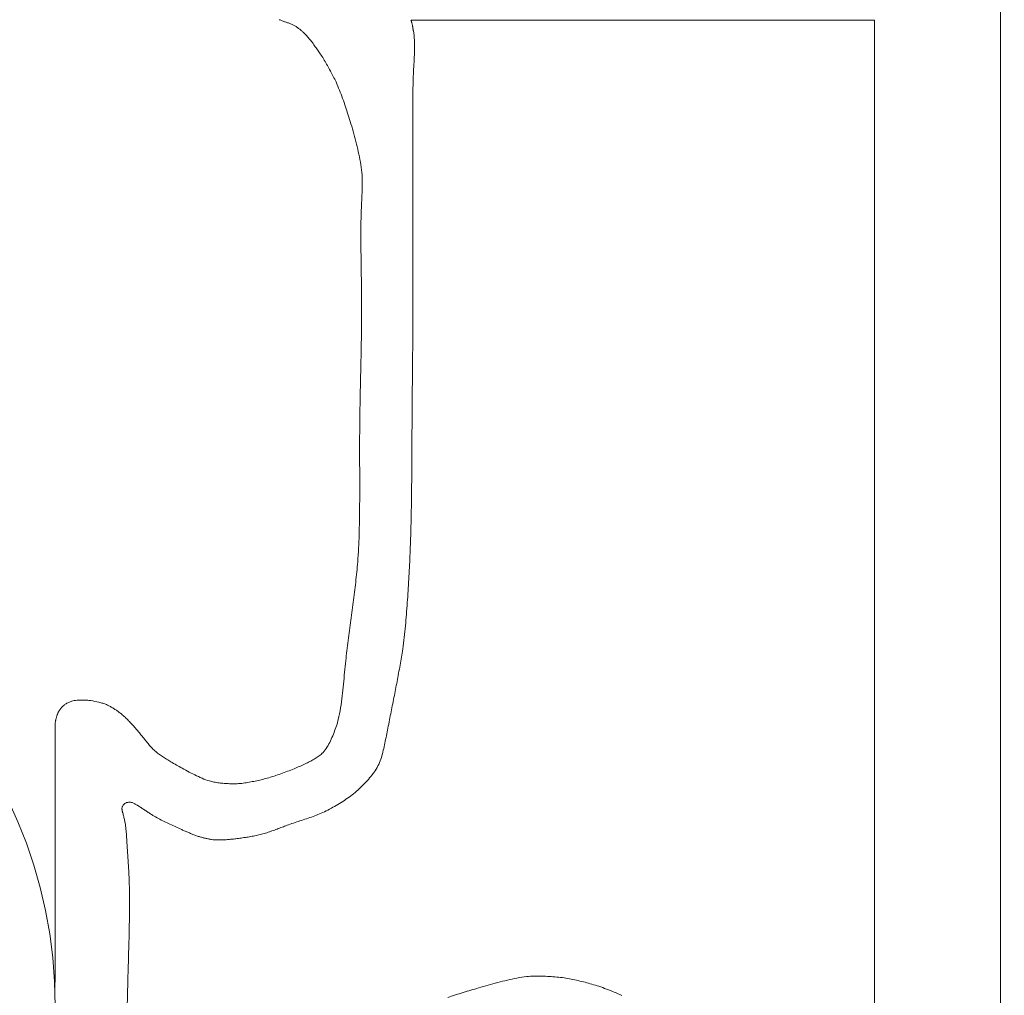
# Model space of a CAD drawing. Units: inches. Extents: x 171 to 2530, y -256 to 1376.
# Drawn here: x 930 to 936, y -153 to -147 of the extents above; entities that cross this region are included whole.
import ezdxf

# ---------------------------------------------------------------- set-up
doc = ezdxf.new("R2010")
doc.units = ezdxf.units.IN
doc.header["$MEASUREMENT"] = 0
doc.layers.get('0').update_dxf_attribs({"lineweight": 0})
doc.layers.get('Defpoints').update_dxf_attribs({"lineweight": 0})
doc.layers.add('1', color=7, linetype='Continuous', lineweight=0)
doc.layers.add('DIMENSIONS', color=7, linetype='Continuous', lineweight=0)
doc.styles.add('STANDARD0', font='TXT.SHX')
doc.dimstyles.get("Standard").update_dxf_attribs({"dimtxt": 3.6, "dimasz": 2, "dimexe": 0.18, "dimexo": 0.0625, "dimgap": 0.09, "dimtad": 0, "dimdec": 0, "dimrnd": 1e-07, "dimzin": 0, "dimdsep": 46, "dimtxsty": 'STANDARD0', "dimcen": 0.09, "dimadec": 4, "dimazin": 0, "dimtfac": 1, "dimtdec": 4, "dimtofl": 0, "dimtmove": 0, "dimatfit": 3, "dimfxl": 0, "dimtolj": 1, "dimtzin": 0, "dimarcsym": 0})

# ---------------------------------------------------------------- blocks, each defined once
blk = doc.blocks.new('ROVERPLASTIK-A162AC__32', base_point=(-90.8825, 19.8391))
at = {"color": 7, "linetype": 'Continuous'}
for p, q in [((-87.8825, 23.2391), (-87.8825, 10.8391)), ((-91.6238, 19.0391), (-88.6825, 19.0391)), ((-88.6825, 11.301), (-88.6825, 19.0391))]:
    blk.add_line(p, q, dxfattribs=at)
for points in [[(-90.2857, 12.847, 0.015283), (-90.3828, 12.8878), (-90.3828, 12.8878, 0.011561), (-90.4323, 12.9056), (-90.4323, 12.9056, 0.009888), (-90.4755, 12.9188), (-90.4755, 12.9188, 0.00654), (-90.5191, 12.9307), (-90.5191, 12.9307, 0.005981), (-90.563, 12.9414), (-90.563, 12.9414, 0.007752), (-90.6072, 12.951), (-90.6072, 12.951, 0.012814), (-90.6516, 12.9589), (-90.6516, 12.9589, 0.013692), (-90.699, 12.9643), (-90.699, 12.9643, 0.008983), (-90.7466, 12.9677), (-90.7466, 12.9677, 0.008176), (-90.7944, 12.9696), (-90.7944, 12.9696, 0.010613), (-90.842, 12.9696), (-90.842, 12.9696, 0.017676), (-90.8894, 12.9671), (-90.8894, 12.9671, 0.022873), (-90.9512, 12.9581), (-90.9512, 12.9581, 0.012086), (-91.0125, 12.9448), (-91.0125, 12.9448, 0.006493), (-91.0735, 12.9294), (-91.0735, 12.9294, 0.003494), (-91.1343, 12.9127), (-91.1343, 12.9127, 0.002063), (-91.1948, 12.8953), (-91.1948, 12.8953, 0.001421), (-91.244, 12.8809), (-91.244, 12.8809, 0.001869), (-91.2929, 12.8661), (-91.2929, 12.8661, 0.003136), (-91.3417, 12.8509), (-91.3417, 12.8509, 0.005624), (-91.3902, 12.8349)], [(-93.425, 12.7321, -0.005308), (-93.422, 12.9058), (-93.422, 12.9058, -0.001064), (-93.4171, 13.0795), (-93.4171, 13.0795, 0.001759), (-93.4125, 13.2531), (-93.4125, 13.2531, 0.005271), (-93.4102, 13.4267), (-93.4102, 13.4267, 0.010993), (-93.4135, 13.6001), (-93.4135, 13.6001, 0.002763), (-93.4156, 13.643), (-93.4156, 13.643, 0.001455), (-93.4181, 13.6859), (-93.4181, 13.6859, 0.000758), (-93.4208, 13.7288), (-93.4208, 13.7288, 0.000355), (-93.4236, 13.7718), (-93.4236, 13.7718, 0.00011), (-93.4264, 13.8147), (-93.4264, 13.8147, 0.000533), (-93.4281, 13.8415), (-93.4281, 13.8415, 0.001961), (-93.43, 13.8683), (-93.43, 13.8683, 0.004275), (-93.4323, 13.895), (-93.4323, 13.895, 0.008286), (-93.4351, 13.9216), (-93.4351, 13.9216, 0.015868), (-93.4392, 13.9479), (-93.4392, 13.9479, 0.00716), (-93.4417, 13.9595), (-93.4417, 13.9595, 0.0039), (-93.4444, 13.9711), (-93.4444, 13.9711, 0.002272), (-93.4472, 13.9826), (-93.4472, 13.9826, 0.001519), (-93.4501, 13.9943), (-93.4501, 13.9943, 0.001414), (-93.4532, 14.006), (-93.4532, 14.006, -0.000961), (-93.4548, 14.0121), (-93.4548, 14.0121, -0.005324), (-93.4563, 14.0183), (-93.4563, 14.0183, -0.012616), (-93.4576, 14.0245), (-93.4576, 14.0245, -0.025266), (-93.4584, 14.0306), (-93.4584, 14.0306, -0.050409), (-93.4583, 14.0367), (-93.4583, 14.0367, -0.080988), (-93.4561, 14.0442), (-93.4561, 14.0442, -0.01592), (-93.4524, 14.0514), (-93.4524, 14.0514, -0.046535), (-93.4477, 14.0582), (-93.4477, 14.0582, -0.015354), (-93.4423, 14.0643), (-93.4423, 14.0643, -0.079202), (-93.4361, 14.0691), (-93.4361, 14.0691, -0.063388), (-93.4289, 14.072), (-93.4289, 14.072, -0.032653), (-93.421, 14.0734), (-93.421, 14.0734, -0.024672), (-93.4129, 14.0739), (-93.4129, 14.0739, -0.022332), (-93.4047, 14.0737), (-93.4047, 14.0737, -0.036936), (-93.3968, 14.0726), (-93.3968, 14.0726, -0.047769), (-93.3889, 14.07), (-93.3889, 14.07, -0.010661), (-93.3813, 14.0664), (-93.3813, 14.0664, -0.020386), (-93.3738, 14.0624), (-93.3738, 14.0624, -0.005956), (-93.3665, 14.0582), (-93.3665, 14.0582, -0.003257), (-93.3593, 14.0538), (-93.3593, 14.0538, -0.007063), (-93.3396, 14.0413), (-93.3396, 14.0413, -0.001275), (-93.3202, 14.0285), (-93.3202, 14.0285, -0.000821), (-93.3009, 14.0156), (-93.3009, 14.0156, 0.003146), (-93.2816, 14.0029), (-93.2816, 14.0029, 0.007302), (-93.262, 13.9906), (-93.262, 13.9906, 0.013291), (-93.2266, 13.9706), (-93.2266, 13.9706, 0.007284), (-93.1903, 13.952), (-93.1903, 13.952, 0.004384), (-93.1536, 13.9342), (-93.1536, 13.9342, 0.00643), (-93.0793, 13.9001), (-93.0793, 13.9001, 0.002183), (-93.0574, 13.8905), (-93.0574, 13.8905, 0.002536), (-93.0354, 13.8812), (-93.0354, 13.8812, 0.003999), (-93.0132, 13.8721), (-93.0132, 13.8721, 0.007018), (-92.9909, 13.8635), (-92.9909, 13.8635, 0.012982), (-92.9683, 13.8557), (-92.9683, 13.8557, 0.011425), (-92.9488, 13.8502), (-92.9488, 13.8502, 0.007721), (-92.9291, 13.8455), (-92.9291, 13.8455, 0.007368), (-92.9093, 13.8413), (-92.9093, 13.8413, 0.009933), (-92.8893, 13.8377), (-92.8893, 13.8377, 0.01681), (-92.8693, 13.8353), (-92.8693, 13.8353, 0.0219), (-92.8428, 13.8343), (-92.8428, 13.8343, 0.011875), (-92.8161, 13.8351), (-92.8161, 13.8351, 0.006949), (-92.7895, 13.8368), (-92.7895, 13.8368, 0.004785), (-92.7628, 13.8392), (-92.7628, 13.8392, 0.004727), (-92.7362, 13.8421), (-92.7362, 13.8421, 0.00575), (-92.7013, 13.8466), (-92.7013, 13.8466, 0.004534), (-92.6666, 13.8519), (-92.6666, 13.8519, 0.00527), (-92.632, 13.8578), (-92.632, 13.8578, 0.00807), (-92.5977, 13.8646), (-92.5977, 13.8646, 0.014313), (-92.5637, 13.8728), (-92.5637, 13.8728, 0.013746), (-92.5309, 13.883), (-92.5309, 13.883, 0.006704), (-92.4985, 13.8945), (-92.4985, 13.8945, 0.002504), (-92.4662, 13.9067), (-92.4662, 13.9067, -0.000704), (-92.434, 13.9189), (-92.434, 13.9189, -0.004045), (-92.4016, 13.9309), (-92.4016, 13.9309, -0.007111), (-92.3599, 13.9452), (-92.3599, 13.9452, -0.001276), (-92.318, 13.959), (-92.318, 13.959, 0.002375), (-92.2763, 13.9728), (-92.2763, 13.9728, 0.006969), (-92.2348, 13.9874), (-92.2348, 13.9874, 0.014508), (-92.1941, 14.0037), (-92.1941, 14.0037, 0.016676), (-92.1508, 14.0246), (-92.1508, 14.0246, 0.010649), (-92.1085, 14.0478), (-92.1085, 14.0478, 0.009227), (-92.0672, 14.0727), (-92.0672, 14.0727, 0.011425), (-92.0268, 14.0993), (-92.0268, 14.0993, 0.018448), (-91.988, 14.1282), (-91.988, 14.1282, 0.018339), (-91.9524, 14.1595), (-91.9524, 14.1595, 0.026411), (-91.8869, 14.2281), (-91.8869, 14.2281, 0.020649), (-91.8578, 14.265), (-91.8578, 14.265, 0.036976), (-91.8334, 14.3042), (-91.8334, 14.3042, 0.036785), (-91.8158, 14.3471), (-91.8158, 14.3471, 0.018795), (-91.8027, 14.3921), (-91.8027, 14.3921, 0.009405), (-91.792, 14.4383), (-91.792, 14.4383, 0.00402), (-91.7824, 14.485), (-91.7824, 14.485, 0.000545), (-91.7733, 14.5318), (-91.7733, 14.5318, -0.00112), (-91.7528, 14.6354), (-91.7528, 14.6354, 0.000248), (-91.7322, 14.7384), (-91.7322, 14.7384, 0.001764), (-91.7121, 14.8411), (-91.7121, 14.8411, 0.003968), (-91.6932, 14.9439), (-91.6932, 14.9439, 0.007826), (-91.6767, 15.047), (-91.6767, 15.047, 0.011188), (-91.6595, 15.1938), (-91.6595, 15.1938, 0.006194), (-91.6473, 15.3413), (-91.6473, 15.3413, 0.003848), (-91.638, 15.4892), (-91.638, 15.4892, 0.00301), (-91.6306, 15.6374), (-91.6306, 15.6374, 0.00348), (-91.6252, 15.7856), (-91.6252, 15.7856, 0.003378), (-91.6216, 15.9471), (-91.6216, 15.9471, 0.001708), (-91.6197, 16.1085), (-91.6197, 16.1085, 0.000749), (-91.6185, 16.2699), (-91.6185, 16.2699, 0.000078), (-91.6176, 16.4314), (-91.6176, 16.4314, -0.000548), (-91.6166, 16.5928), (-91.6166, 16.5928, -0.000546), (-91.6157, 16.689), (-91.6157, 16.689, -0.000129), (-91.6148, 16.7851), (-91.6148, 16.7851), (-91.6139, 16.8813), (-91.6139, 16.8813, 0.000282), (-91.613, 16.9775), (-91.613, 16.9775, 0.000616), (-91.6123, 17.0737), (-91.6123, 17.0737, 0.001092), (-91.6117, 17.242), (-91.6117, 17.242, 0.000545), (-91.6116, 17.4103), (-91.6116, 17.4103, 0.000224), (-91.6118, 17.5786), (-91.6118, 17.5786), (-91.6121, 17.7469), (-91.6121, 17.7469, -0.000239), (-91.6123, 17.9152), (-91.6123, 17.9152, -0.000221), (-91.6123, 18.008), (-91.6123, 18.008), (-91.6123, 18.1008), (-91.6123, 18.1008), (-91.6122, 18.1935), (-91.6122, 18.1935, 0.00009), (-91.6122, 18.2863), (-91.6122, 18.2863, 0.000202), (-91.6123, 18.379), (-91.6123, 18.379), (-91.6123, 18.4365), (-91.6123, 18.4365, -0.000528), (-91.6123, 18.4941), (-91.6123, 18.4941, -0.001282), (-91.6121, 18.5517), (-91.6121, 18.5517, -0.002499), (-91.6115, 18.6093), (-91.6115, 18.6093, -0.004754), (-91.61, 18.667), (-91.61, 18.667, -0.005751), (-91.6071, 18.7281), (-91.6071, 18.7281, 0.001304), (-91.6039, 18.7893), (-91.6039, 18.7893, 0.007346), (-91.6017, 18.8504), (-91.6017, 18.8504, 0.016389), (-91.6024, 18.9112), (-91.6024, 18.9112, 0.032431), (-91.6088, 18.9714), (-91.6088, 18.9714, 0.001908), (-91.6095, 18.9751), (-91.6095, 18.9751, 0.00072), (-91.6102, 18.9788), (-91.6102, 18.9788, -0.000174), (-91.6109, 18.9825), (-91.6109, 18.9825, -0.001104), (-91.6116, 18.9862), (-91.6116, 18.9862, -0.002496), (-91.6123, 18.9899), (-91.6123, 18.9899, -0.004819), (-91.6133, 18.9959), (-91.6133, 18.9959, -0.000357), (-91.6142, 19.0019), (-91.6142, 19.0019, 0.002924), (-91.6152, 19.0079), (-91.6152, 19.0079, 0.00736), (-91.6163, 19.0138), (-91.6163, 19.0138, 0.014914), (-91.6177, 19.0197), (-91.6177, 19.0197, 0.013088), (-91.6191, 19.0247), (-91.6191, 19.0247, 0.007413), (-91.6208, 19.0296), (-91.6208, 19.0296, 0.004907), (-91.6226, 19.0345), (-91.6226, 19.0345, 0.004079), (-91.6244, 19.0391)], [(-92.4597, 19.0423, 0.017691), (-92.4408, 19.0347)], [(-92.4408, 19.0347, 0.006154), (-92.4215, 19.028)], [(-92.4021, 19.0215, 0.002762), (-92.4215, 19.028)], [(-92.3831, 19.0144, 0.012486), (-92.4021, 19.0215)], [(-92.3648, 19.0058, 0.02803), (-92.3831, 19.0144)], [(-92.3488, 18.9957, 0.035712), (-92.3648, 19.0058)], [(-92.3336, 18.9842, 0.006549), (-92.3488, 18.9957)], [(-92.3189, 18.9718, 0.018607), (-92.3336, 18.9842)], [(-92.3047, 18.9589, 0.000147), (-92.3189, 18.9718)], [(-92.291, 18.9454, 0.020059), (-92.3047, 18.9589)], [(-92.2698, 18.9215, 0.013486), (-92.291, 18.9454)], [(-92.25, 18.8964, 0.014913), (-92.2698, 18.9215)], [(-92.2311, 18.8707, 0.001943), (-92.25, 18.8964)], [(-92.2127, 18.8446, 0.010141), (-92.2311, 18.8707)], [(-92.195, 18.818, 0.002063), (-92.2127, 18.8446)], [(-92.1744, 18.7846, 0.014298), (-92.195, 18.818)], [(-92.1546, 18.7507, 0.005268), (-92.1744, 18.7846)], [(-92.1356, 18.7164, 0.004485), (-92.1546, 18.7507)], [(-92.1172, 18.6818, 0.005983), (-92.1356, 18.7164)], [(-92.0999, 18.6467, 0.009445), (-92.1172, 18.6818)], [(-92.0779, 18.5951, 0.017026), (-92.0999, 18.6467)], [(-92.058, 18.5425, 0.004182), (-92.0779, 18.5951)], [(-92.0394, 18.4893, 0.008355), (-92.058, 18.5425)], [(-92.0218, 18.4358, 0.00059), (-92.0394, 18.4893)], [(-92.0051, 18.3818, 0.008379), (-92.0218, 18.4358)], [(-91.9868, 18.3174, 0.003677), (-92.0051, 18.3818)], [(-91.97, 18.2526, 0.007844), (-91.9868, 18.3174)], [(-91.955, 18.1875, 0.00513), (-91.97, 18.2526)], [(-91.9425, 18.1221, 0.01465), (-91.955, 18.1875)], [(-91.9347, 18.0563, 0.020152), (-91.9425, 18.1221)], [(-91.9333, 18.0099, 0.02359), (-91.9347, 18.0563)], [(-91.934, 17.9634, 0.007997), (-91.9333, 18.0099)], [(-91.9358, 17.9167, 0.003229), (-91.934, 17.9634)], [(-91.938, 17.87, 0.000569), (-91.9358, 17.9167)], [(-91.9399, 17.8233, 0.007728), (-91.9421, 17.7025)], [(-91.938, 17.87, 0.002484), (-91.9399, 17.8233)], [(-91.9421, 17.7025, 0.003742), (-91.9416, 17.5818)], [(-91.9416, 17.5818, 0.001299), (-91.94, 17.4611)], [(-91.9382, 17.3405, 0.000644), (-91.94, 17.4611)], [(-91.9371, 17.2198, 0.002748), (-91.9382, 17.3405)], [(-91.9382, 17.0686, 0.004829), (-91.9371, 17.2198)], [(-91.9408, 16.9174, 0.000544), (-91.9382, 17.0686)], [(-91.9441, 16.7661, 0.001496), (-91.9408, 16.9174)], [(-91.9441, 16.7661, 0.00085), (-91.9472, 16.6149)], [(-91.9472, 16.6149, 0.002406), (-91.9494, 16.4635)], [(-91.9494, 16.4635, 0.002497), (-91.9499, 16.2908)], [(-91.95, 15.9453, 0.002413), (-91.9495, 16.118)], [(-91.9532, 15.7727, 0.005634), (-91.95, 15.9453)], [(-91.9623, 15.6006, 0.011418), (-91.9532, 15.7727)], [(-91.975, 15.4714, 0.011511), (-91.9623, 15.6006)], [(-91.991, 15.3424, 0.000748), (-91.975, 15.4714)], [(-92.0081, 15.2135, 0.003865), (-91.991, 15.3424)], [(-92.0081, 15.2135, 0.001991), (-92.025, 15.0845)], [(-92.025, 15.0845, 0.005599), (-92.0399, 14.9554)], [(-92.0399, 14.9554, 0.002556), (-92.0472, 14.8802)], [(-92.0542, 14.805, 0.001474), (-92.0472, 14.8802)], [(-92.0624, 14.7299, 0.00603), (-92.0542, 14.805)], [(-93.8277, 14.6891, 0.011184), (-93.8327, 14.6845)], [(-93.8225, 14.6935, 0.018827), (-93.8277, 14.6891)], [(-93.8129, 14.6998, 0.031857), (-93.8225, 14.6935)], [(-93.8026, 14.7052, 0.018512), (-93.8129, 14.6998)], [(-93.792, 14.7099, 0.013454), (-93.8026, 14.7052)], [(-93.7811, 14.7141, 0.013919), (-93.792, 14.7099)], [(-93.7701, 14.7175, 0.020652), (-93.7811, 14.7141)], [(-93.7525, 14.7208, 0.031348), (-93.7701, 14.7175)], [(-93.7346, 14.7224, 0.017588), (-93.7525, 14.7208)], [(-93.7166, 14.723, 0.011396), (-93.7346, 14.7224)], [(-93.6986, 14.7228, 0.009777), (-93.7166, 14.723)], [(-93.6805, 14.7219, 0.012451), (-93.6986, 14.7228)], [(-93.655, 14.7189, 0.017142), (-93.6805, 14.7219)], [(-93.6046, 14.7089, 0.022281), (-93.655, 14.7189)], [(-93.5799, 14.7021, 0.015161), (-93.6046, 14.7089)], [(-93.556, 14.6935, 0.025804), (-93.5799, 14.7021)], [(-93.5362, 14.6837, 0.02234), (-93.556, 14.6935)], [(-92.0735, 14.655, 0.013066), (-92.0624, 14.7299)], [(-93.8712, 14.6243, 0.007029), (-93.8735, 14.6164)], [(-93.8685, 14.632, 0.011081), (-93.8712, 14.6243)], [(-93.8654, 14.6395, 0.019889), (-93.8685, 14.632)], [(-93.8622, 14.6458, 0.01749), (-93.8654, 14.6395)], [(-93.8586, 14.6519, 0.010554), (-93.8622, 14.6458)], [(-93.8548, 14.6579, 0.008193), (-93.8586, 14.6519)], [(-93.8508, 14.6638, 0.00907), (-93.8548, 14.6579)], [(-93.8466, 14.6694, 0.013854), (-93.8508, 14.6638)], [(-93.8421, 14.6746, 0.013356), (-93.8466, 14.6694)], [(-93.8327, 14.6845, 0.016895), (-93.8421, 14.6746)], [(-93.5169, 14.6726, 0.013021), (-93.5362, 14.6837)], [(-93.4981, 14.6606, 0.009413), (-93.5169, 14.6726)], [(-93.4798, 14.648, 0.009575), (-93.4981, 14.6606)], [(-93.4621, 14.6345, 0.013941), (-93.4798, 14.648)], [(-93.4385, 14.6136, 0.019136), (-93.4621, 14.6345)], [(-92.0903, 14.5808, 0.025013), (-92.0735, 14.655)], [(-93.882, 14.5781, 0.019267), (-93.8825, 14.5725)], [(-93.8825, 14.5725, 0.007672), (-93.8825, 14.5702)], [(-93.8825, 14.5702, 0.003987), (-93.8825, 14.5679)], [(-93.8825, 14.5679, 0.001989), (-93.8825, 14.5656)], [(-93.8825, 14.5656, 0.000768), (-93.8825, 14.5633)], [(-93.8825, 14.561, 0.000103), (-93.8825, 14.5633)], [(-93.8823, 14.5468, 0.0026), (-93.8825, 14.561)], [(-93.8811, 14.5838, 0.010572), (-93.882, 14.5781)], [(-93.8801, 14.5894, 0.00638), (-93.8811, 14.5838)], [(-93.879, 14.595, 0.004701), (-93.8801, 14.5894)], [(-93.8777, 14.6006, 0.005073), (-93.879, 14.595)], [(-93.8757, 14.6086, 0.006985), (-93.8777, 14.6006)], [(-93.8735, 14.6164, 0.005755), (-93.8757, 14.6086)], [(-93.4161, 14.5914, 0.010686), (-93.4385, 14.6136)], [(-93.3945, 14.5685, 0.006736), (-93.4161, 14.5914)], [(-93.3734, 14.5449, 0.005421), (-93.3945, 14.5685)], [(-92.1044, 14.5377, 0.021035), (-92.0903, 14.5808)], [(-93.8824, 14.5186, 0.001031), (-93.8823, 14.5327)], [(-93.8824, 14.5045, 0.00025), (-93.8824, 14.5186)], [(-93.8823, 14.5327, 0.000675), (-93.8823, 14.5468)], [(-93.3529, 14.5209, 0.006446), (-93.3734, 14.5449)], [(-93.3328, 14.4962, 0.005013), (-93.3529, 14.5209)], [(-92.121, 14.4953, 0.007835), (-92.1044, 14.5377)], [(-93.8825, 14.4904, 0.000825), (-93.883, 14.2601)], [(-93.313, 14.4713, 0.012303), (-93.293, 14.4467)], [(-93.293, 14.4467, 0.004289), (-93.2724, 14.4229)], [(-92.162, 14.4159, 0.022881), (-92.1399, 14.4543)], [(-92.1399, 14.4543, 0.022318), (-92.121, 14.4953)], [(-93.2724, 14.4229, 0.031174), (-93.2502, 14.4007)], [(-93.2502, 14.4007, 0.023344), (-93.2263, 14.3816)], [(-93.2263, 14.3816, 0.012535), (-93.2009, 14.3641)], [(-92.2132, 14.3636, 0.046333), (-92.1894, 14.3826)], [(-92.1894, 14.3826, 0.059036), (-92.162, 14.4159)], [(-93.2009, 14.3641, 0.00668), (-93.1748, 14.3475)], [(-93.1748, 14.3475, 0.003939), (-93.1482, 14.3313)], [(-93.1482, 14.3313, 0.011144), (-93.0764, 14.29)], [(-92.3659, 14.2869, 0.016187), (-92.2953, 14.318)], [(-92.2953, 14.318, 0.00732), (-92.267, 14.3321)], [(-92.267, 14.3321, 0.020091), (-92.2394, 14.3472)], [(-92.2394, 14.3472, 0.010313), (-92.2132, 14.3636)], [(-93.883, 14.2601, 0.000384), (-93.8829, 14.0299)], [(-93.0764, 14.29, 0.001072), (-93.031, 14.2653)], [(-93.031, 14.2653, 0.013866), (-92.9851, 14.242)], [(-92.4931, 14.24, 0.005409), (-92.4504, 14.2547)], [(-92.4504, 14.2547, 0.005962), (-92.408, 14.2703)], [(-92.408, 14.2703, 0.00466), (-92.3659, 14.2869)], [(-92.9851, 14.242, 0.012705), (-92.9384, 14.2214)], [(-92.9384, 14.2214, 0.036792), (-92.8902, 14.2056)], [(-92.8902, 14.2056, 0.02431), (-92.8582, 14.1993)], [(-92.8582, 14.1993, 0.009096), (-92.8258, 14.1951)], [(-92.8258, 14.1951, 0.01318), (-92.793, 14.1924)], [(-92.793, 14.1924, 0.007336), (-92.7601, 14.191)], [(-92.7601, 14.191, 0.01997), (-92.7274, 14.1914)], [(-92.7274, 14.1914, 0.020905), (-92.6887, 14.1951)], [(-92.6887, 14.1951, 0.009471), (-92.6502, 14.2011)], [(-92.6502, 14.2011, 0.009103), (-92.6119, 14.2086)], [(-92.6119, 14.2086, 0.005255), (-92.5739, 14.2171)], [(-92.5739, 14.2171, 0.010763), (-92.5363, 14.2268)], [(-92.5363, 14.2268, 0.011236), (-92.4931, 14.24)], [(-93.8829, 14.0299, 0.000102), (-93.8827, 13.7997)], [(-93.8824, 13.5694, 0.00014), (-93.8827, 13.7997)], [(-93.8825, 13.3391, 0.000423), (-93.8824, 13.5694)], [(-93.8828, 13.1755, 0.000438), (-93.8825, 13.3391)], [(-93.8832, 13.0119, 0.000108), (-93.8828, 13.1755)]]:
    blk.add_lwpolyline(points, format="xyb", dxfattribs=at)
for points in [[(-92.4597, 19.0423), (-92.4597, 19.0423)], [(-92.4408, 19.0347), (-92.4408, 19.0347)], [(-92.4215, 19.028), (-92.4215, 19.028)], [(-92.4021, 19.0215), (-92.4021, 19.0215)], [(-92.3831, 19.0144), (-92.3831, 19.0144)], [(-92.3648, 19.0058), (-92.3648, 19.0058)], [(-92.3488, 18.9957), (-92.3488, 18.9957)], [(-92.3336, 18.9842), (-92.3336, 18.9842)], [(-92.3189, 18.9718), (-92.3189, 18.9718)], [(-92.3047, 18.9589), (-92.3047, 18.9589)], [(-92.291, 18.9454), (-92.291, 18.9454)], [(-92.2698, 18.9215), (-92.2698, 18.9215)], [(-92.25, 18.8964), (-92.25, 18.8964)], [(-92.2311, 18.8707), (-92.2311, 18.8707)], [(-92.2127, 18.8446), (-92.2127, 18.8446)], [(-92.195, 18.818), (-92.195, 18.818)], [(-92.1744, 18.7846), (-92.1744, 18.7846)], [(-92.1546, 18.7507), (-92.1546, 18.7507)], [(-92.1356, 18.7164), (-92.1356, 18.7164)], [(-92.1172, 18.6818), (-92.1172, 18.6818)], [(-92.0999, 18.6467), (-92.0999, 18.6467)], [(-92.0779, 18.5951), (-92.0779, 18.5951)], [(-92.058, 18.5425), (-92.058, 18.5425)], [(-92.0394, 18.4893), (-92.0394, 18.4893)], [(-92.0218, 18.4358), (-92.0218, 18.4358)], [(-92.0051, 18.3818), (-92.0051, 18.3818)], [(-91.9868, 18.3174), (-91.9868, 18.3174)], [(-91.97, 18.2526), (-91.97, 18.2526)], [(-91.955, 18.1875), (-91.955, 18.1875)], [(-91.9425, 18.1221), (-91.9425, 18.1221)], [(-91.9347, 18.0563), (-91.9347, 18.0563)], [(-91.9333, 18.0099), (-91.9333, 18.0099)], [(-91.934, 17.9634), (-91.934, 17.9634)], [(-91.9358, 17.9167), (-91.9358, 17.9167)], [(-91.9399, 17.8233), (-91.9399, 17.8233)], [(-91.938, 17.87), (-91.938, 17.87)], [(-91.9421, 17.7025), (-91.9421, 17.7025)], [(-91.9416, 17.5818), (-91.9416, 17.5818)], [(-91.94, 17.4611), (-91.94, 17.4611)], [(-91.9382, 17.3405), (-91.9382, 17.3405)], [(-91.9371, 17.2198), (-91.9371, 17.2198)], [(-91.9382, 17.0686), (-91.9382, 17.0686)], [(-91.9408, 16.9174), (-91.9408, 16.9174)], [(-91.9441, 16.7661), (-91.9441, 16.7661)], [(-91.9472, 16.6149), (-91.9472, 16.6149)], [(-91.9494, 16.4635), (-91.9494, 16.4635)], [(-91.9499, 16.2908), (-91.9499, 16.2908), (-91.9495, 16.118), (-91.9495, 16.118)], [(-91.95, 15.9453), (-91.95, 15.9453)], [(-91.9532, 15.7727), (-91.9532, 15.7727)], [(-91.9623, 15.6006), (-91.9623, 15.6006)], [(-91.975, 15.4714), (-91.975, 15.4714)], [(-91.991, 15.3424), (-91.991, 15.3424)], [(-92.0081, 15.2135), (-92.0081, 15.2135)], [(-92.025, 15.0845), (-92.025, 15.0845)], [(-92.0399, 14.9554), (-92.0399, 14.9554)], [(-92.0472, 14.8802), (-92.0472, 14.8802)], [(-92.0542, 14.805), (-92.0542, 14.805)], [(-93.8277, 14.6891), (-93.8277, 14.6891)], [(-93.8225, 14.6935), (-93.8225, 14.6935)], [(-93.8129, 14.6998), (-93.8129, 14.6998)], [(-93.8026, 14.7052), (-93.8026, 14.7052)], [(-93.792, 14.7099), (-93.792, 14.7099)], [(-93.7811, 14.7141), (-93.7811, 14.7141)], [(-93.7701, 14.7175), (-93.7701, 14.7175)], [(-93.7525, 14.7208), (-93.7525, 14.7208)], [(-93.7346, 14.7224), (-93.7346, 14.7224)], [(-93.7166, 14.723), (-93.7166, 14.723)], [(-93.6986, 14.7228), (-93.6986, 14.7228)], [(-93.6805, 14.7219), (-93.6805, 14.7219)], [(-93.655, 14.7189), (-93.655, 14.7189)], [(-93.6046, 14.7089), (-93.6046, 14.7089)], [(-93.5799, 14.7021), (-93.5799, 14.7021)], [(-93.556, 14.6935), (-93.556, 14.6935)], [(-92.0624, 14.7299), (-92.0624, 14.7299)], [(-93.8712, 14.6243), (-93.8712, 14.6243)], [(-93.8685, 14.632), (-93.8685, 14.632)], [(-93.8654, 14.6395), (-93.8654, 14.6395)], [(-93.8622, 14.6458), (-93.8622, 14.6458)], [(-93.8586, 14.6519), (-93.8586, 14.6519)], [(-93.8548, 14.6579), (-93.8548, 14.6579)], [(-93.8508, 14.6638), (-93.8508, 14.6638)], [(-93.8466, 14.6694), (-93.8466, 14.6694)], [(-93.8421, 14.6746), (-93.8421, 14.6746)], [(-93.8327, 14.6845), (-93.8327, 14.6845)], [(-93.5362, 14.6837), (-93.5362, 14.6837)], [(-93.5169, 14.6726), (-93.5169, 14.6726)], [(-93.4981, 14.6606), (-93.4981, 14.6606)], [(-93.4798, 14.648), (-93.4798, 14.648)], [(-93.4621, 14.6345), (-93.4621, 14.6345)], [(-92.0735, 14.655), (-92.0735, 14.655)], [(-93.8825, 14.5725), (-93.8825, 14.5725)], [(-93.8825, 14.5702), (-93.8825, 14.5702)], [(-93.8825, 14.5679), (-93.8825, 14.5679)], [(-93.8825, 14.5656), (-93.8825, 14.5656)], [(-93.8825, 14.5633), (-93.8825, 14.5633)], [(-93.8825, 14.561), (-93.8825, 14.561)], [(-93.882, 14.5781), (-93.882, 14.5781)], [(-93.8811, 14.5838), (-93.8811, 14.5838)], [(-93.8801, 14.5894), (-93.8801, 14.5894)], [(-93.879, 14.595), (-93.879, 14.595)], [(-93.8777, 14.6006), (-93.8777, 14.6006)], [(-93.8757, 14.6086), (-93.8757, 14.6086)], [(-93.8735, 14.6164), (-93.8735, 14.6164)], [(-93.4385, 14.6136), (-93.4385, 14.6136)], [(-93.4161, 14.5914), (-93.4161, 14.5914)], [(-93.3945, 14.5685), (-93.3945, 14.5685)], [(-92.0903, 14.5808), (-92.0903, 14.5808)], [(-93.8824, 14.5045), (-93.8824, 14.5045), (-93.8825, 14.4904), (-93.8825, 14.4904)], [(-93.8824, 14.5186), (-93.8824, 14.5186)], [(-93.8823, 14.5468), (-93.8823, 14.5468)], [(-93.8823, 14.5327), (-93.8823, 14.5327)], [(-93.3734, 14.5449), (-93.3734, 14.5449)], [(-93.3529, 14.5209), (-93.3529, 14.5209)], [(-92.1044, 14.5377), (-92.1044, 14.5377)], [(-93.313, 14.4713), (-93.313, 14.4713), (-93.3328, 14.4962), (-93.3328, 14.4962)], [(-93.293, 14.4467), (-93.293, 14.4467)], [(-92.1399, 14.4543), (-92.1399, 14.4543)], [(-92.121, 14.4953), (-92.121, 14.4953)], [(-93.2724, 14.4229), (-93.2724, 14.4229)], [(-93.2502, 14.4007), (-93.2502, 14.4007)], [(-93.2263, 14.3816), (-93.2263, 14.3816)], [(-92.1894, 14.3826), (-92.1894, 14.3826)], [(-92.162, 14.4159), (-92.162, 14.4159)], [(-93.2009, 14.3641), (-93.2009, 14.3641)], [(-93.1748, 14.3475), (-93.1748, 14.3475)], [(-93.1482, 14.3313), (-93.1482, 14.3313)], [(-92.2953, 14.318), (-92.2953, 14.318)], [(-92.267, 14.3321), (-92.267, 14.3321)], [(-92.2394, 14.3472), (-92.2394, 14.3472)], [(-92.2132, 14.3636), (-92.2132, 14.3636)], [(-93.883, 14.2601), (-93.883, 14.2601)], [(-93.0764, 14.29), (-93.0764, 14.29)], [(-93.031, 14.2653), (-93.031, 14.2653)], [(-92.4504, 14.2547), (-92.4504, 14.2547)], [(-92.408, 14.2703), (-92.408, 14.2703)], [(-92.3659, 14.2869), (-92.3659, 14.2869)], [(-92.9851, 14.242), (-92.9851, 14.242)], [(-92.9384, 14.2214), (-92.9384, 14.2214)], [(-92.8902, 14.2056), (-92.8902, 14.2056)], [(-92.8582, 14.1993), (-92.8582, 14.1993)], [(-92.8258, 14.1951), (-92.8258, 14.1951)], [(-92.793, 14.1924), (-92.793, 14.1924)], [(-92.7601, 14.191), (-92.7601, 14.191)], [(-92.7274, 14.1914), (-92.7274, 14.1914)], [(-92.6887, 14.1951), (-92.6887, 14.1951)], [(-92.6502, 14.2011), (-92.6502, 14.2011)], [(-92.6119, 14.2086), (-92.6119, 14.2086)], [(-92.5739, 14.2171), (-92.5739, 14.2171)], [(-92.5363, 14.2268), (-92.5363, 14.2268)], [(-92.4931, 14.24), (-92.4931, 14.24)], [(-93.8829, 14.0299), (-93.8829, 14.0299)], [(-93.8827, 13.7997), (-93.8827, 13.7997)], [(-93.8824, 13.5694), (-93.8824, 13.5694)], [(-93.8825, 13.3391), (-93.8825, 13.3391)], [(-93.8828, 13.1755), (-93.8828, 13.1755)], [(-93.8832, 13.0119), (-93.8832, 13.0119), (-93.8836, 12.8483), (-93.8836, 12.8483)]]:
    blk.add_lwpolyline(points, dxfattribs=at)
blk = doc.blocks.new('FrameBottom88', base_point=(2499, 941.5))
at = {"layer": '1', "color": 7, "linetype": 'Continuous'}
blk.add_line((2530.2023, 926.2545), (2530.2023, 940.2545), dxfattribs=at)
blk.add_arc((2521.2023, 928.1974), 3, 0, 90, dxfattribs=at)
blk.add_blockref('ROVERPLASTIK-A162AC__32', (2527.2023, 935.2545), dxfattribs=at)
blk = doc.blocks.new('_Closed')
at = {"color": 0, "linetype": 'ByBlock', "lineweight": -2}
for p, q in [((-1, 0.166667), (0, 0)), ((-1, 0.166667), (-1, -0.166667)), ((0, 0), (-1, -0.166667)), ((0, 0), (-1, 0))]:
    blk.add_line(p, q, dxfattribs=at)
blk = doc.blocks.new('*D91')
at = {"layer": 'Defpoints', "color": 0}
for p in [(938.8472, -181.4557), (999.3559, -181.4557), (924.893, -211.4557)]:
    blk.add_point(p, dxfattribs=at)
at = {"layer": 'DIMENSIONS', "color": 0, "linetype": 'Continuous', "lineweight": -2}
for p, q in [((999.3559, -181.4557), (999.3559, -179.4557)), ((938.9097, -181.4557), (999.5359, -181.4557)), ((999.3559, -209.4557), (999.3559, -183.4557)), ((924.9555, -211.4557), (999.5359, -211.4557))]:
    blk.add_line(p, q, dxfattribs=at)
at = {"layer": 'DIMENSIONS', "color": 0, "lineweight": -2, "xscale": 2, "yscale": 2, "zscale": 2}
for p, rotation in [((999.3559, -181.4557), 90), ((999.3559, -211.4557), 270)]:
    blk.add_blockref('_Closed', p, dxfattribs=dict(at, rotation=rotation))
at = {"layer": 'DIMENSIONS', "color": 0, "insert": (999.3559, -160.68), "char_height": 3.6, "attachment_point": 5, "rotation": 90, "style": 'STANDARD0'}
blk.add_mtext('\\A1;30mm [1{\\H1.000000x;\\S1#8;}"]', dxfattribs=at)

msp = doc.modelspace()

# ---------------------------------------------------------------- block references
msp.add_blockref('FrameBottom88', (905.143, -140.2102))

# ---------------------------------------------------------------- dimensions: what is measured, and where the dimension line sits
at = {"layer": 'DIMENSIONS', "color": 7, "linetype": 'Continuous'}
dim = msp.add_linear_dim(base=(999.3559, -181.4557), p1=(924.893, -211.4557), p2=(938.8472, -181.4557), angle=90, dimstyle='Standard', override={"dimpost": 'mm', "dimblk": 'Closed'}, dxfattribs=at)
dim.commit()
dim.dimension.update_dxf_attribs({"geometry": '*D91', "text_midpoint": (999.3559, -160.68)})

doc.saveas('drawing.dxf')
